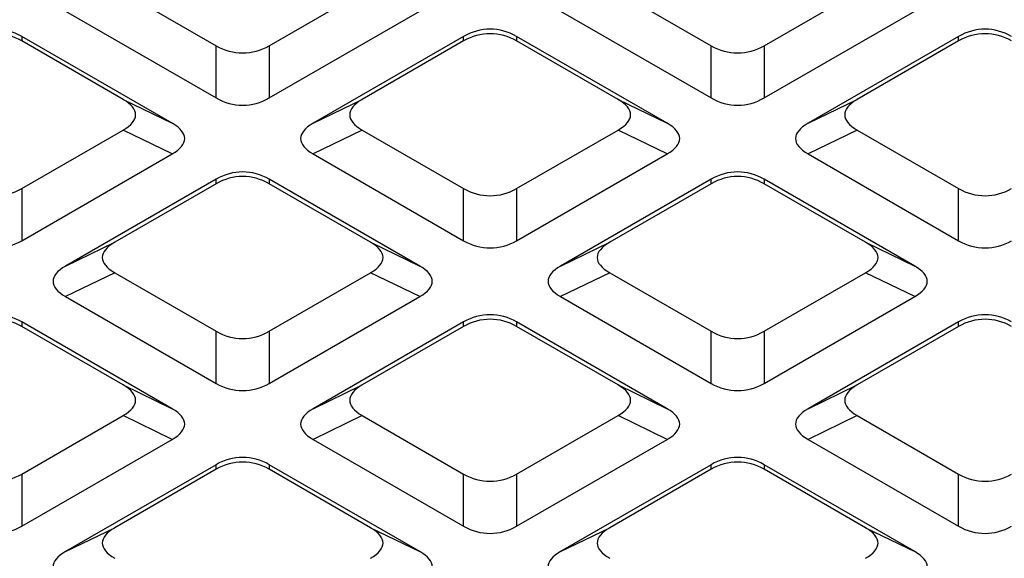
# Model space of a CAD drawing. Units: millimetres. Extents: x 443 to 850, y 4 to 294.
# Drawn here: x 769 to 796, y 178 to 193 of the extents above; entities that cross this region are included whole.
import ezdxf

# ---------------------------------------------------------------- set-up
doc = ezdxf.new("R2010")
doc.units = ezdxf.units.MM

msp = doc.modelspace()

# ---------------------------------------------------------------- linework, layer by layer
at = {"color": 7, "linetype": 'Continuous', "lineweight": 25}
for p, q in [((771.868896, 193.908726), (774.650459, 192.302964)), ((776.104921, 192.302964), (778.886484, 193.908726)), ((785.445346, 193.908726), (788.226909, 192.302964)), ((789.681371, 192.302964), (792.462934, 193.908726)), ((770.520581, 193.255493), (774.650459, 190.871365)), ((776.104921, 190.871365), (780.234799, 193.255493)), ((784.097031, 193.255493), (788.226909, 190.871365)), ((789.681371, 190.871365), (793.811249, 193.255493)), ((773.446574, 190.176377), (769.316696, 192.560505)), ((769.316696, 192.560505), (769.316696, 192.435372)), ((772.098259, 190.82961), (769.316696, 192.435372)), ((774.650459, 190.871365), (774.650459, 192.302964)), ((776.104921, 192.302964), (776.104921, 190.871365)), ((781.438684, 192.560505), (777.308806, 190.176377)), ((781.438684, 192.435372), (778.657121, 190.82961)), ((781.438684, 192.435372), (781.438684, 192.560505)), ((787.023024, 190.176377), (782.893146, 192.560505)), ((782.893146, 192.560505), (782.893146, 192.435372)), ((785.674709, 190.82961), (782.893146, 192.435372)), ((788.226909, 190.871365), (788.226909, 192.302964)), ((789.681371, 192.302964), (789.681371, 190.871365)), ((795.015134, 192.560505), (790.885256, 190.176377)), ((795.015134, 192.435372), (792.233571, 190.82961)), ((795.015134, 192.435372), (795.015134, 192.560505)), ((772.098259, 190.82961), (773.446574, 190.176377)), ((777.308806, 190.176377), (778.657121, 190.82961)), ((785.674709, 190.82961), (787.023024, 190.176377)), ((790.885256, 190.176377), (792.233571, 190.82961)), ((769.316696, 188.384205), (772.098259, 189.989967)), ((773.446574, 189.336734), (772.098259, 189.989967)), ((778.657121, 189.989967), (777.308806, 189.336734)), ((778.657121, 189.989967), (781.438684, 188.384205)), ((782.893146, 188.384205), (785.674709, 189.989967)), ((787.023024, 189.336734), (785.674709, 189.989967)), ((792.233571, 189.989967), (790.885256, 189.336734)), ((792.233571, 189.989967), (795.015134, 188.384205)), ((769.316696, 186.952606), (773.446574, 189.336734)), ((777.308806, 189.336734), (781.438684, 186.952606)), ((782.893146, 186.952606), (787.023024, 189.336734)), ((790.885256, 189.336734), (795.015134, 186.952606)), ((774.650459, 188.641746), (770.520581, 186.257618)), ((774.650459, 188.516613), (771.868896, 186.910851)), ((774.650459, 188.516613), (774.650459, 188.641746)), ((780.234799, 186.257618), (776.104921, 188.641746)), ((776.104921, 188.641746), (776.104921, 188.516613)), ((778.886484, 186.910851), (776.104921, 188.516613)), ((788.226909, 188.641746), (784.097031, 186.257618)), ((788.226909, 188.516613), (785.445346, 186.910851)), ((788.226909, 188.516613), (788.226909, 188.641746)), ((793.811249, 186.257618), (789.681371, 188.641746)), ((789.681371, 188.641746), (789.681371, 188.516613)), ((792.462934, 186.910851), (789.681371, 188.516613)), ((769.316696, 188.384205), (769.316696, 186.952606)), ((781.438684, 186.952606), (781.438684, 188.384205)), ((782.893146, 188.384205), (782.893146, 186.952606)), ((795.015134, 186.952606), (795.015134, 188.384205)), ((770.520581, 186.257618), (771.868896, 186.910851)), ((778.886484, 186.910851), (780.234799, 186.257618)), ((784.097031, 186.257618), (785.445346, 186.910851)), ((792.462934, 186.910851), (793.811249, 186.257618)), ((771.868896, 186.071208), (770.520581, 185.417975)), ((771.868896, 186.071208), (774.650459, 184.465446)), ((776.104921, 184.465446), (778.886484, 186.071208)), ((780.234799, 185.417975), (778.886484, 186.071208)), ((785.445346, 186.071208), (784.097031, 185.417975)), ((785.445346, 186.071208), (788.226909, 184.465446)), ((789.681371, 184.465446), (792.462934, 186.071208)), ((793.811249, 185.417975), (792.462934, 186.071208)), ((770.520581, 185.417975), (774.650459, 183.033847)), ((776.104921, 183.033847), (780.234799, 185.417975)), ((784.097031, 185.417975), (788.226909, 183.033847)), ((789.681371, 183.033847), (793.811249, 185.417975)), ((773.446574, 182.338859), (769.316696, 184.722987)), ((769.316696, 184.722987), (769.316696, 184.597854)), ((772.098259, 182.992092), (769.316696, 184.597854)), ((774.650459, 183.033847), (774.650459, 184.465446)), ((776.104921, 184.465446), (776.104921, 183.033847)), ((781.438684, 184.722987), (777.308806, 182.338859)), ((781.438684, 184.597854), (778.657121, 182.992092)), ((781.438684, 184.597854), (781.438684, 184.722987)), ((787.023024, 182.338859), (782.893146, 184.722987)), ((782.893146, 184.722987), (782.893146, 184.597854)), ((785.674709, 182.992092), (782.893146, 184.597854)), ((788.226909, 183.033847), (788.226909, 184.465446)), ((789.681371, 184.465446), (789.681371, 183.033847)), ((795.015134, 184.722987), (790.885256, 182.338859)), ((795.015134, 184.597854), (792.233571, 182.992092)), ((795.015134, 184.597854), (795.015134, 184.722987)), ((772.098259, 182.992092), (773.446574, 182.338859)), ((777.308806, 182.338859), (778.657121, 182.992092)), ((785.674709, 182.992092), (787.023024, 182.338859)), ((790.885256, 182.338859), (792.233571, 182.992092)), ((769.316696, 180.546687), (772.098259, 182.152449)), ((773.446574, 181.499216), (772.098259, 182.152449)), ((778.657121, 182.152449), (777.308806, 181.499216)), ((778.657121, 182.152449), (781.438684, 180.546687)), ((782.893146, 180.546687), (785.674709, 182.152449)), ((787.023024, 181.499216), (785.674709, 182.152449)), ((792.233571, 182.152449), (790.885256, 181.499216)), ((792.233571, 182.152449), (795.015134, 180.546687)), ((769.316696, 179.115088), (773.446574, 181.499216)), ((777.308806, 181.499216), (781.438684, 179.115088)), ((782.893146, 179.115088), (787.023024, 181.499216)), ((790.885256, 181.499216), (795.015134, 179.115088)), ((774.650459, 180.804228), (770.520581, 178.4201)), ((774.650459, 180.679095), (771.868896, 179.073333)), ((774.650459, 180.679095), (774.650459, 180.804228)), ((780.234799, 178.4201), (776.104921, 180.804228)), ((776.104921, 180.804228), (776.104921, 180.679095)), ((778.886484, 179.073333), (776.104921, 180.679095)), ((788.226909, 180.804228), (784.097031, 178.4201)), ((788.226909, 180.679095), (785.445346, 179.073333)), ((788.226909, 180.679095), (788.226909, 180.804228)), ((793.811249, 178.4201), (789.681371, 180.804228)), ((789.681371, 180.804228), (789.681371, 180.679095)), ((792.462934, 179.073333), (789.681371, 180.679095)), ((769.316696, 180.546687), (769.316696, 179.115088)), ((781.438684, 179.115088), (781.438684, 180.546687)), ((782.893146, 180.546687), (782.893146, 179.115088)), ((795.015134, 179.115088), (795.015134, 180.546687)), ((770.520581, 178.4201), (771.868896, 179.073333)), ((778.886484, 179.073333), (780.234799, 178.4201)), ((784.097031, 178.4201), (785.445346, 179.073333)), ((792.462934, 179.073333), (793.811249, 178.4201))]:
    msp.add_line(p, q, dxfattribs=at)
for centre, major_axis, ratio, start_param, end_param in [((768.589465, 190.948158), (0, 1.810128), 0.883915584, 5.811352633, 6.755017981), ((768.589465, 190.823025), (0, 1.810128), 0.883915584, 5.811352633, 6.755017981), ((782.165915, 190.948158), (0, 1.810128), 0.883915584, 5.811352633, 6.755017981), ((782.165915, 190.823025), (0, 1.810128), 0.883915584, 5.811352633, 6.755017981), ((795.742365, 190.948158), (0, 1.810128), 0.883915584, 5.811352633, 6.755017981), ((795.742365, 190.823025), (0, 1.810128), 0.883915584, 5.811352633, 6.755017981), ((775.37769, 193.915311), (0, 1.810128), 0.883915584, 2.66975998, 3.613425327), ((788.95414, 193.915311), (0, 1.810128), 0.883915584, 2.66975998, 3.613425327), ((769.305289, 190.409788), (3.135573, 0), 0.294574682, 5.811352633, 6.755017981), ((775.37769, 192.483712), (0, 1.810128), 0.883915584, 2.66975998, 3.613425327), ((781.450091, 190.409788), (3.135573, 0), 0.294574682, 2.66975998, 3.613425327), ((782.881739, 190.409788), (3.135573, 0), 0.294574682, 5.811352633, 6.755017981), ((788.95414, 192.483712), (0, 1.810128), 0.883915584, 2.66975998, 3.613425327), ((795.026541, 190.409788), (3.135573, 0), 0.294574682, 2.66975998, 3.613425327), ((770.653604, 189.756556), (3.135573, 0), 0.294574682, 5.811352633, 6.755017981), ((780.101776, 189.756556), (3.135573, 0), 0.294574682, 2.66975998, 3.613425327), ((784.230054, 189.756556), (3.135573, 0), 0.294574682, 5.811352633, 6.755017981), ((793.678226, 189.756556), (3.135573, 0), 0.294574682, 2.66975998, 3.613425327), ((775.37769, 187.029399), (0, 1.810128), 0.883915584, 5.811352633, 6.755017981), ((775.37769, 186.904266), (0, 1.810128), 0.883915584, 5.811352633, 6.755017981), ((788.95414, 187.029399), (0, 1.810128), 0.883915584, 5.811352633, 6.755017981), ((788.95414, 186.904266), (0, 1.810128), 0.883915584, 5.811352633, 6.755017981), ((768.589465, 189.996552), (0, 1.810128), 0.883915584, 2.66975998, 3.613425327), ((782.165915, 189.996552), (0, 1.810128), 0.883915584, 2.66975998, 3.613425327), ((795.742365, 189.996552), (0, 1.810128), 0.883915584, 2.66975998, 3.613425327), ((768.589465, 188.564953), (0, 1.810128), 0.883915584, 2.66975998, 3.613425327), ((774.661866, 186.491029), (3.135573, 0), 0.294574682, 2.66975998, 3.613425327), ((776.093514, 186.491029), (3.135573, 0), 0.294574682, 5.811352633, 6.755017981), ((782.165915, 188.564953), (0, 1.810128), 0.883915584, 2.66975998, 3.613425327), ((788.238316, 186.491029), (3.135573, 0), 0.294574682, 2.66975998, 3.613425327), ((789.669964, 186.491029), (3.135573, 0), 0.294574682, 5.811352633, 6.755017981), ((795.742365, 188.564953), (0, 1.810128), 0.883915584, 2.66975998, 3.613425327), ((773.313551, 185.837797), (3.135573, 0), 0.294574682, 2.66975998, 3.613425327), ((777.441829, 185.837797), (3.135573, 0), 0.294574682, 5.811352633, 6.755017981), ((786.890001, 185.837797), (3.135573, 0), 0.294574682, 2.66975998, 3.613425327), ((791.018279, 185.837797), (3.135573, 0), 0.294574682, 5.811352633, 6.755017981), ((768.589465, 183.11064), (0, 1.810128), 0.883915584, 5.811352633, 6.755017981), ((768.589465, 182.985507), (0, 1.810128), 0.883915584, 5.811352633, 6.755017981), ((782.165915, 183.11064), (0, 1.810128), 0.883915584, 5.811352633, 6.755017981), ((782.165915, 182.985507), (0, 1.810128), 0.883915584, 5.811352633, 6.755017981), ((795.742365, 183.11064), (0, 1.810128), 0.883915584, 5.811352633, 6.755017981), ((795.742365, 182.985507), (0, 1.810128), 0.883915584, 5.811352633, 6.755017981), ((775.37769, 186.077793), (0, 1.810128), 0.883915584, 2.66975998, 3.613425327), ((788.95414, 186.077793), (0, 1.810128), 0.883915584, 2.66975998, 3.613425327), ((769.305289, 182.57227), (3.135573, 0), 0.294574682, 5.811352633, 6.755017981), ((775.37769, 184.646195), (0, 1.810128), 0.883915584, 2.66975998, 3.613425327), ((781.450091, 182.57227), (3.135573, 0), 0.294574682, 2.66975998, 3.613425327), ((782.881739, 182.57227), (3.135573, 0), 0.294574682, 5.811352633, 6.755017981), ((788.95414, 184.646195), (0, 1.810128), 0.883915584, 2.66975998, 3.613425327), ((795.026541, 182.57227), (3.135573, 0), 0.294574682, 2.66975998, 3.613425327), ((770.653604, 181.919038), (3.135573, 0), 0.294574682, 5.811352633, 6.755017981), ((780.101776, 181.919038), (3.135573, 0), 0.294574682, 2.66975998, 3.613425327), ((784.230054, 181.919038), (3.135573, 0), 0.294574682, 5.811352633, 6.755017981), ((793.678226, 181.919038), (3.135573, 0), 0.294574682, 2.66975998, 3.613425327), ((775.37769, 179.191881), (0, 1.810128), 0.883915584, 5.811352633, 6.755017981), ((788.95414, 179.191881), (0, 1.810128), 0.883915584, 5.811352633, 6.755017981), ((775.37769, 179.066748), (0, 1.810128), 0.883915584, 5.811352633, 6.755017981), ((788.95414, 179.066748), (0, 1.810128), 0.883915584, 5.811352633, 6.755017981), ((768.589465, 182.159034), (0, 1.810128), 0.883915584, 2.66975998, 3.613425327), ((782.165915, 182.159034), (0, 1.810128), 0.883915584, 2.66975998, 3.613425327), ((795.742365, 182.159034), (0, 1.810128), 0.883915584, 2.66975998, 3.613425327), ((768.589465, 180.727436), (0, 1.810128), 0.883915584, 2.66975998, 3.613425327), ((774.661866, 178.653512), (3.135573, 0), 0.294574682, 2.66975998, 3.613425327), ((776.093514, 178.653512), (3.135573, 0), 0.294574682, 5.811352633, 6.755017981), ((782.165915, 180.727436), (0, 1.810128), 0.883915584, 2.66975998, 3.613425327), ((788.238316, 178.653512), (3.135573, 0), 0.294574682, 2.66975998, 3.613425327), ((789.669964, 178.653512), (3.135573, 0), 0.294574682, 5.811352633, 6.755017981), ((795.742365, 180.727436), (0, 1.810128), 0.883915584, 2.66975998, 3.613425327), ((773.313551, 178.000279), (3.135573, 0), 0.294574682, 2.66975998, 3.613425327), ((777.441829, 178.000279), (3.135573, 0), 0.294574682, 5.811352633, 6.755017981), ((786.890001, 178.000279), (3.135573, 0), 0.294574682, 2.66975998, 3.613425327), ((791.018279, 178.000279), (3.135573, 0), 0.294574682, 5.811352633, 6.755017981)]:
    msp.add_ellipse(centre, major_axis=major_axis, ratio=ratio, start_param=start_param, end_param=end_param, dxfattribs=at)
msp.add_open_spline([(817.932822, 180.413779), (817.857949, 180.131408), (817.682581, 179.470039), (817.333676, 178.436357), (816.89841, 177.313262), (816.399784, 176.19888), (815.840989, 175.094081), (815.221891, 173.999989), (814.543309, 172.917637), (813.80587, 171.848065), (813.010313, 170.792294), (812.157412, 169.751336), (811.247992, 168.726191), (810.282931, 167.71785), (809.263158, 166.727292), (808.189655, 165.755486), (807.063456, 164.803387), (805.88565, 163.871936), (804.657377, 162.962059), (803.379831, 162.074664), (802.054256, 161.21064), (800.681949, 160.370858), (799.264255, 159.556165), (797.802569, 158.767385), (796.298327, 158.005314), (794.753011, 157.270726), (793.168145, 156.564365), (791.545296, 155.886948), (789.88607, 155.239163), (788.192109, 154.621667), (786.465093, 154.035089), (784.706736, 153.480025), (782.918782, 152.957039), (781.103009, 152.466662), (779.26122, 152.009392), (777.395246, 151.585695), (775.506943, 151.196), (773.598188, 150.840703), (771.67088, 150.520164), (769.726937, 150.23471), (767.768292, 149.98463), (765.796894, 149.770178), (763.814706, 149.59157), (761.8237, 149.44899), (759.825857, 149.34258), (757.823165, 149.272449), (755.817619, 149.238669), (753.811213, 149.241273), (751.805946, 149.28026), (749.803814, 149.355589), (747.806811, 149.467185), (745.816924, 149.614935), (743.836134, 149.798689), (741.866413, 150.018261), (739.909721, 150.273427), (737.968005, 150.56393), (736.043197, 150.889475), (734.137214, 151.249731), (732.251952, 151.644332), (730.389287, 152.072878), (728.551071, 152.534933), (726.739134, 153.030028), (724.955275, 153.557659), (723.201274, 154.11729), (721.478857, 154.708343), (719.789789, 155.330252), (718.13555, 155.982251), (716.518512, 156.664165), (715.170539, 157.268939), (714.368895, 157.65083), (714.081842, 157.787577)], degree=3, knots=[0, 0, 0, 0, 0.011121225, 0.026048149, 0.040966863, 0.055876987, 0.070778481, 0.085671592, 0.100556794, 0.115434726, 0.130306131, 0.145171805, 0.160032555, 0.174889164, 0.189742372, 0.204592857, 0.219441231, 0.23428803, 0.249133723, 0.263978708, 0.27882332, 0.293667826, 0.308512392, 0.323357214, 0.338202447, 0.353048208, 0.367894585, 0.382741641, 0.397589415, 0.41243793, 0.427287193, 0.442137198, 0.456987931, 0.471839367, 0.486691476, 0.501544224, 0.516397569, 0.531251469, 0.546105879, 0.560960751, 0.575816035, 0.590671683, 0.605527641, 0.62038386, 0.635240286, 0.650096867, 0.66495355, 0.679810283, 0.694667011, 0.709523664, 0.72438019, 0.739236535, 0.754092646, 0.76894847, 0.783803954, 0.798659046, 0.813513693, 0.828367846, 0.843221453, 0.858074466, 0.872926838, 0.887778525, 0.902629487, 0.917479687, 0.932329095, 0.947177684, 0.962025442, 0.97687236, 0.991718449, 1, 1, 1, 1], dxfattribs=at)

doc.saveas('drawing.dxf')
